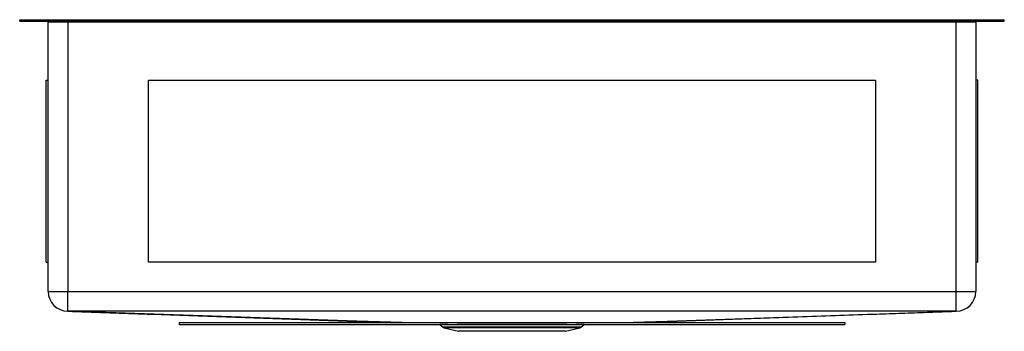
# Model space of a CAD drawing. Units: inches. Extents: x -16.2 to 16.2, y -10.2 to 0.
import ezdxf

# ---------------------------------------------------------------- set-up
doc = ezdxf.new("R2010")
doc.units = ezdxf.units.IN
doc.header["$MEASUREMENT"] = 0

# ---------------------------------------------------------------- blocks, each defined once
blk = doc.blocks.new('EFRU311610_front')
at = {"color": 7, "linetype": 'Continuous', "lineweight": 25}
for p, q in [((-16.25, 0), (-16.25, 0.046)), ((-16.25, 0.046), (-14.659, 0.046)), ((-16.25, 0), (-14.659, 0)), ((-14.659, 0), (-14.659, 0.046)), ((-14.659, 0.046), (14.659, 0.046)), ((-14.659, 0), (14.659, 0)), ((-14.659, -0.04), (-14.659, 0)), ((14.659, 0), (14.659, 0.046)), ((14.659, 0.046), (16.25, 0.046)), ((14.659, 0), (16.25, 0)), ((14.659, -0.04), (14.659, 0)), ((16.25, 0), (16.25, 0.046)), ((-14.659, -0.04), (-15.308, -0.04)), ((-15.308, -8.928), (-15.308, -0.04)), ((14.659, -0.04), (-14.659, -0.04)), ((-14.659, -0.04), (-14.659, -8.928)), ((15.308, -0.04), (14.659, -0.04)), ((14.659, -8.928), (14.659, -0.04)), ((15.308, -0.04), (15.308, -8.928)), ((-15.38, -7.954), (-15.38, -1.954)), ((-15.38, -1.954), (-15.308, -1.954)), ((-12, -7.954), (-12, -1.954)), ((-12, -1.954), (12, -1.954)), ((12, -1.954), (12, -7.954)), ((15.38, -1.954), (15.308, -1.954)), ((15.38, -7.954), (15.38, -1.954)), ((-15.38, -7.954), (-15.308, -7.954)), ((12, -7.954), (-12, -7.954)), ((15.38, -7.954), (15.308, -7.954)), ((-15.308, -8.928), (-14.659, -8.928)), ((-14.659, -9.577), (-14.659, -8.928)), ((-14.659, -8.928), (14.659, -8.928)), ((14.659, -9.577), (14.659, -8.928)), ((14.659, -8.928), (15.308, -8.928)), ((-14.66, -9.577), (-14.66, -9.577)), ((-10.985, -9.954), (10.984, -9.954)), ((-10.985, -9.954), (-10.985, -10.017)), ((-10.985, -10.017), (10.984, -10.017)), ((-2.377, -10.02), (-2.297, -10.095)), ((2.297, -10.095), (2.377, -10.02)), ((10.984, -9.954), (10.984, -10.017)), ((-2.243, -10.124), (-1.769, -10.24)), ((1.769, -10.24), (-1.769, -10.24)), ((1.769, -10.24), (2.243, -10.124))]:
    blk.add_line(p, q, dxfattribs=at)
at = {"color": 8, "linetype": 'Continuous', "lineweight": 25}
for p, q in [((-2.297, -10.095), (2.297, -10.095)), ((2.243, -10.124), (-2.243, -10.124))]:
    blk.add_line(p, q, dxfattribs=at)
at = {"color": 7, "linetype": 'Continuous', "lineweight": 25, "flags": 128}
for points in [[(-3.626, -9.954), (-5.122, -9.903), (-8.309, -9.794), (-14.353, -9.587), (-14.66, -9.577)], [(14.659, -9.577), (10.378, -9.577), (0, -9.577), (-1.297, -9.577), (-6.487, -9.577), (-14.659, -9.577)], [(3.626, -9.954), (5.122, -9.903), (8.309, -9.794), (14.353, -9.587), (14.661, -9.577)]]:
    blk.add_lwpolyline(points, dxfattribs=at)
at = {"color": 7, "linetype": 'Continuous', "lineweight": 25}
for centre, radius, start, end in [((-15.348, -0.04), 0.04, 0, 90), ((15.348, -0.04), 0.04, 90, 180), ((-14.659, -8.928), 0.649, 180, 269.9102), ((14.659, -8.928), 0.649, 270.0898, 0), ((-2.214, -10.007), 0.121, 227.0096, 256.2599), ((2.214, -10.007), 0.121, 283.7401, 312.9904)]:
    blk.add_arc(centre, radius, start, end, dxfattribs=at)
for points, knots in [([(-14.661, -9.577), (-14.252, -9.591), (-13.439, -9.62), (-12.206, -9.663), (-10.975, -9.707), (-9.745, -9.751), (-8.515, -9.794), (-7.286, -9.838), (-6.056, -9.881), (-4.963, -9.92), (-4.278, -9.944), (-4.004, -9.954)], [0, 0, 0, 0, 0.120475, 0.239273, 0.356544, 0.472444, 0.587136, 0.700784, 0.81356, 0.925639, 1, 1, 1, 1]), ([(4.004, -9.954), (4.278, -9.944), (4.963, -9.92), (6.056, -9.881), (7.286, -9.838), (8.515, -9.794), (9.745, -9.751), (10.975, -9.707), (12.206, -9.663), (13.439, -9.62), (14.252, -9.591), (14.661, -9.577)], [0, 0, 0, 0, 0.074363, 0.186445, 0.299224, 0.412875, 0.527567, 0.643468, 0.760737, 0.879531, 1, 1, 1, 1]), ([(-2.377, -10.02), (-2.377, -10.02), (-2.377, -10.02), (-2.377, -10.02), (-2.377, -10.02)], [0, 0, 0, 0, 0.761483, 1, 1, 1, 1]), ([(1.938, -10.021), (1.883, -10.021), (1.823, -10.021), (1.697, -10.02), (1.63, -10.02), (1.522, -10.02), (1.486, -10.02), (1.41, -10.02), (1.372, -10.02), (1.254, -10.02), (1.173, -10.02), (1.006, -10.02), (0.92, -10.02), (0.786, -10.02), (0.741, -10.02), (0.651, -10.02), (0.605, -10.02), (0.468, -10.02), (0.376, -10.02), (0.236, -10.02), (0.189, -10.02), (0.118, -10.02), (0.094, -10.02), (0.047, -10.02), (0.023, -10.02), (-0.096, -10.02), (-0.19, -10.02), (-0.377, -10.02), (-0.469, -10.02), (-0.606, -10.02), (-0.652, -10.02), (-0.743, -10.02), (-0.788, -10.02), (-0.921, -10.02), (-1.007, -10.02), (-1.174, -10.02), (-1.255, -10.02), (-1.372, -10.02), (-1.41, -10.02), (-1.486, -10.02), (-1.522, -10.02), (-1.63, -10.02), (-1.697, -10.02), (-1.824, -10.021), (-1.883, -10.021), (-1.938, -10.021)], [0, 0, 0, 0, 0.0625, 0.0625, 0.125, 0.125, 0.15625, 0.15625, 0.1875, 0.1875, 0.25, 0.25, 0.3125, 0.3125, 0.34375, 0.34375, 0.375, 0.375, 0.4375, 0.4375, 0.46875, 0.46875, 0.484375, 0.484375, 0.5, 0.5, 0.5625, 0.5625, 0.625, 0.625, 0.65625, 0.65625, 0.6875, 0.6875, 0.75, 0.75, 0.8125, 0.8125, 0.84375, 0.84375, 0.875, 0.875, 0.9375, 0.9375, 1, 1, 1, 1]), ([(2.377, -10.02), (2.377, -10.02), (2.377, -10.02), (2.377, -10.02), (2.377, -10.02)], [0, 0, 0, 0, 0.154152, 1, 1, 1, 1])]:
    blk.add_open_spline(points, degree=3, knots=knots, dxfattribs=at)
for points in [[(-14.661, -9.577), (-14.66, -9.577), (-14.66, -9.577), (-14.66, -9.577)], [(14.661, -9.577), (14.66, -9.577), (14.66, -9.577), (14.659, -9.577)], [(14.66, -9.577), (14.66, -9.577), (14.66, -9.577), (14.661, -9.577)]]:
    blk.add_open_spline(points, degree=3, dxfattribs=at)
at = {"color": 8, "linetype": 'Continuous', "lineweight": 25}
for points, knots in [([(-1.938, -10.021), (-2, -10.021), (-2.127, -10.021), (-2.24, -10.02), (-2.309, -10.02), (-2.347, -10.02), (-2.372, -10.02), (-2.375, -10.02), (-2.377, -10.02)], [0, 0, 0, 0, 0.235864, 0.476862, 0.606949, 0.737036, 0.870602, 1, 1, 1, 1]), ([(2.377, -10.02), (2.375, -10.02), (2.372, -10.02), (2.349, -10.02), (2.31, -10.02), (2.241, -10.02), (2.128, -10.021), (2.002, -10.021), (1.938, -10.021)], [0, 0, 0, 0, 0.125506, 0.255717, 0.389416, 0.523115, 0.75899, 1, 1, 1, 1])]:
    blk.add_open_spline(points, degree=3, knots=knots, dxfattribs=at)

msp = doc.modelspace()

# ---------------------------------------------------------------- block references
msp.add_blockref('EFRU311610_front', (0, 0))

doc.saveas('drawing.dxf')
